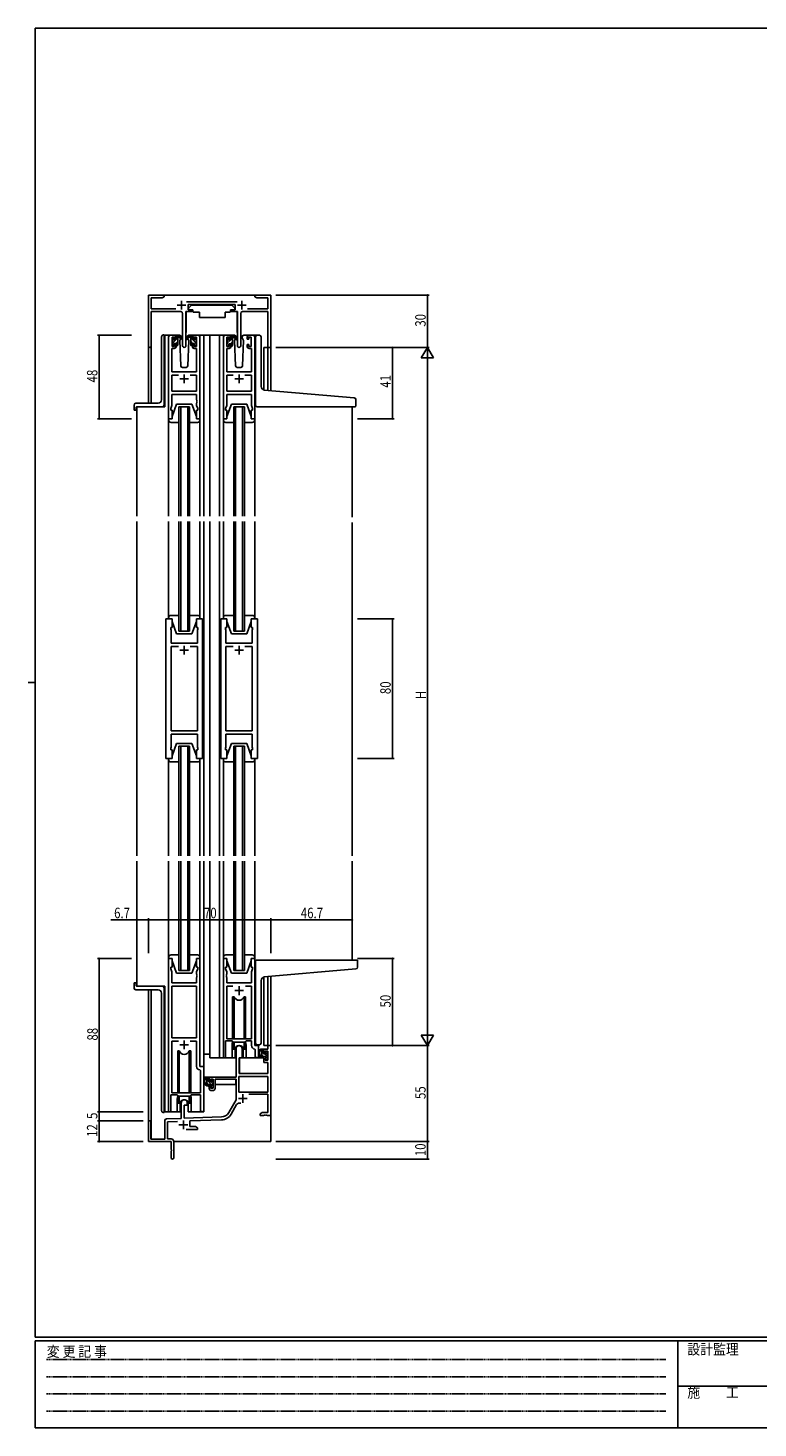
# Model space of a CAD drawing. Extents: x 0 to 1133, y 0 to 806.
# Drawn here: x 0 to 418, y 0 to 802 of the extents above; entities that cross this region are included whole.
import ezdxf

# ---------------------------------------------------------------- set-up
doc = ezdxf.new("R2010")
doc.units = 0
doc.linetypes.add('HIDDEN', pattern=[0.375, 0.25, -0.125])
for name, color, linetype in [('YKK_11', 7, 'CONTINUOUS'), ('YKK_12', 2, 'CONTINUOUS'), ('YKK_13', 4, 'CONTINUOUS'), ('YKK_D', 6, 'CONTINUOUS'), ('YKK_ZWAK', 7, 'CONTINUOUS')]:
    doc.layers.add(name, color=color, linetype=linetype)
doc.styles.get("Standard").update_dxf_attribs({"font": 'ROMANS.SHX', "bigfont": 'EXTFONT.SHX'})
doc.styles.add('YKK_OSSTYLE1', font='romans.shx', dxfattribs={"width": 0.9, "bigfont": 'EXTFONT.SHX'})

# ---------------------------------------------------------------- blocks, each defined once
blk = doc.blocks.new('A201')
at = {"layer": 'YKK_ZWAK', "color": 254, "linetype": 'Continuous'}
for p, q in [((571, 410), (21, 410)), ((21, 35), (21, 410)), ((19, 222.5), (21, 222.5)), ((571, 35), (21, 35)), ((544, 34), (21, 34)), ((21, 9), (21, 34)), ((205, 34), (205, 9)), ((21, 9), (544, 9))]:
    blk.add_line(p, q, dxfattribs=at)
at = {"layer": 'YKK_ZWAK', "color": 131, "linetype": 'HIDDEN'}
for p, q in [((24.28, 28.63), (201.57, 28.63)), ((24.28, 23.68), (201.57, 23.68)), ((24.28, 18.74), (201.57, 18.74)), ((24.28, 13.79), (201.57, 13.79))]:
    blk.add_line(p, q, dxfattribs=at)
at = {"layer": 'YKK_ZWAK', "color": 131, "linetype": 'Continuous'}
blk.add_line((205, 21), (297, 21), dxfattribs=at)
at = {"layer": 'YKK_ZWAK', "color": 131, "linetype": 'Continuous', "style": 'YKK_OSSTYLE1', "width": 0.9}
for s, p in [('変 更 記 事', (24.37, 29.39)), ('設計監理', (207.69, 30.05)), ('施\u3000\u3000工', (207.69, 17.68))]:
    blk.add_text(s, height=3, dxfattribs=at).set_placement(p)

msp = doc.modelspace()

# ---------------------------------------------------------------- linework, layer by layer
at = {"layer": 'YKK_11', "color": 0, "linetype": 'ByBlock'}
for p, q in [((77.92, 649.03), (68.92, 649.03)), ((68.92, 649.03), (68.92, 619.85)), ((70.55, 641.16), (70.55, 647.4)), ((70.55, 647.4), (76.83, 647.4)), ((76.83, 647.4), (77.92, 648.03)), ((77.92, 648.03), (77.92, 649.03)), ((119.63, 645.16), (90.62, 645.16)), ((91.72, 640.53), (91.72, 643.53)), ((91.72, 643.53), (118.52, 643.53)), ((118.52, 643.53), (118.52, 640.53)), ((133.47, 649.03), (129.92, 649.03)), ((129.92, 649.03), (129.92, 648.03)), ((129.92, 648.03), (131.02, 647.4)), ((131.02, 647.4), (137.29, 647.4)), ((133.65, 648.91), (133.47, 649.03)), ((134.2, 648.91), (133.65, 648.91)), ((134.38, 649.03), (134.2, 648.91)), ((134.47, 649.03), (134.38, 649.03)), ((134.65, 648.91), (134.47, 649.03)), ((135.2, 648.91), (134.65, 648.91)), ((135.38, 649.03), (135.2, 648.91)), ((138.92, 649.03), (135.38, 649.03)), ((137.29, 647.4), (137.29, 641.16)), ((138.92, 619.03), (138.92, 649.03)), ((84.57, 641.16), (70.55, 641.16)), ((70.55, 619.85), (70.55, 639.53)), ((70.55, 639.53), (87.47, 639.53)), ((88.47, 638.53), (88.47, 619.98)), ((90.37, 619.98), (90.37, 639.53)), ((90.37, 639.53), (93.72, 639.53)), ((93.72, 640.53), (91.72, 640.53)), ((93.72, 639.53), (93.72, 640.53)), ((118.52, 640.53), (116.52, 640.53)), ((116.52, 640.53), (116.52, 639.53)), ((116.52, 639.53), (119.87, 639.53)), ((119.87, 639.53), (119.87, 619.98)), ((121.77, 619.98), (121.77, 638.53)), ((122.77, 639.53), (137.29, 639.53)), ((137.29, 641.16), (125.67, 641.16)), ((137.29, 639.53), (137.29, 619.03)), ((81.42, 626.03), (83.72, 626.03)), ((95.12, 626.03), (97.42, 626.03)), ((112.82, 626.03), (115.12, 626.03)), ((126.52, 626.03), (128.82, 626.03)), ((80.42, 578.03), (80.42, 625.03)), ((83.72, 618.43), (82.35, 618.43)), ((82.35, 618.43), (82.35, 605.03)), ((83.92, 624.83), (82.42, 624.83)), ((82.42, 624.83), (82.42, 619.63)), ((82.42, 619.63), (83.92, 619.63)), ((83.92, 623.73), (83.92, 624.83)), ((84.72, 623.73), (83.92, 623.73)), ((83.92, 619.63), (83.92, 620.73)), ((83.92, 620.73), (84.72, 620.73)), ((84.72, 625.03), (84.72, 623.73)), ((84.72, 620.73), (84.72, 619.43)), ((94.12, 623.73), (94.12, 625.03)), ((94.92, 623.73), (94.12, 623.73)), ((94.12, 619.43), (94.12, 620.73)), ((94.12, 620.73), (94.92, 620.73)), ((96.42, 624.83), (94.92, 624.83)), ((94.92, 624.83), (94.92, 623.73)), ((94.92, 620.73), (94.92, 619.63)), ((94.92, 619.63), (96.42, 619.63)), ((96.49, 618.43), (95.12, 618.43)), ((96.42, 619.63), (96.42, 624.83)), ((96.49, 605.03), (96.49, 618.43)), ((98.42, 625.03), (98.42, 578.03)), ((111.82, 578.03), (111.82, 625.03)), ((115.12, 618.43), (113.75, 618.43)), ((113.75, 618.43), (113.75, 605.03)), ((115.32, 624.83), (113.82, 624.83)), ((113.82, 624.83), (113.82, 619.63)), ((113.82, 619.63), (115.32, 619.63)), ((115.32, 623.73), (115.32, 624.83)), ((116.12, 623.73), (115.32, 623.73)), ((115.32, 619.63), (115.32, 620.73)), ((115.32, 620.73), (116.12, 620.73)), ((116.12, 625.03), (116.12, 623.73)), ((116.12, 620.73), (116.12, 619.43)), ((125.52, 623.73), (125.52, 625.03)), ((126.32, 623.73), (125.52, 623.73)), ((125.52, 619.43), (125.52, 620.73)), ((125.52, 620.73), (126.32, 620.73)), ((127.82, 624.83), (126.32, 624.83)), ((126.32, 624.83), (126.32, 623.73)), ((126.32, 620.73), (126.32, 619.63)), ((126.32, 619.63), (127.82, 619.63)), ((127.89, 618.43), (126.52, 618.43)), ((127.82, 619.63), (127.82, 624.83)), ((127.89, 605.03), (127.89, 618.43)), ((129.82, 625.03), (129.82, 578.03)), ((137.29, 619.03), (138.92, 619.03)), ((82.35, 605.03), (96.49, 605.03)), ((82.35, 593.96), (82.35, 603.1)), ((82.35, 603.1), (86.07, 603.1)), ((92.77, 603.1), (96.49, 603.1)), ((92.77, 603.1), (96.49, 603.1)), ((96.49, 603.1), (96.49, 593.96)), ((113.75, 605.03), (127.89, 605.03)), ((113.75, 593.96), (113.75, 603.1)), ((113.75, 603.1), (117.47, 603.1)), ((124.17, 603.1), (127.89, 603.1)), ((124.17, 603.1), (127.89, 603.1)), ((127.89, 603.1), (127.89, 593.96)), ((96.49, 593.96), (82.35, 593.96)), ((127.89, 593.96), (113.75, 593.96)), ((82.35, 585.76), (81.72, 584.03)), ((96.49, 592.03), (82.35, 592.03)), ((82.35, 592.03), (82.35, 585.76)), ((96.49, 588.99), (96.49, 592.03)), ((96.61, 588.81), (96.49, 588.99)), ((96.49, 588.08), (96.61, 588.26)), ((96.49, 587.99), (96.49, 588.08)), ((96.61, 587.81), (96.49, 587.99)), ((96.49, 587.08), (96.61, 587.26)), ((96.49, 585.76), (96.49, 587.08)), ((97.12, 584.03), (96.49, 585.76)), ((96.61, 588.26), (96.61, 588.81)), ((96.61, 587.26), (96.61, 587.81)), ((113.75, 585.76), (113.12, 584.03)), ((127.89, 592.03), (113.75, 592.03)), ((113.75, 592.03), (113.75, 585.76)), ((127.89, 588.99), (127.89, 592.03)), ((128.01, 588.81), (127.89, 588.99)), ((127.89, 588.08), (128.01, 588.26)), ((127.89, 587.99), (127.89, 588.08)), ((128.01, 587.81), (127.89, 587.99)), ((127.89, 587.08), (128.01, 587.26)), ((127.89, 585.76), (127.89, 587.08)), ((128.52, 584.03), (127.89, 585.76)), ((128.01, 588.26), (128.01, 588.81)), ((128.01, 587.26), (128.01, 587.81)), ((82.42, 578.03), (80.42, 578.03)), ((81.72, 584.03), (81.72, 583.03)), ((81.72, 583.03), (82.42, 583.03)), ((82.42, 583.03), (82.42, 578.03)), ((96.42, 578.03), (96.42, 583.03)), ((96.42, 583.03), (97.12, 583.03)), ((98.42, 578.03), (96.42, 578.03)), ((97.12, 583.03), (97.12, 584.03)), ((113.82, 578.03), (111.82, 578.03)), ((113.12, 584.03), (113.12, 583.03)), ((113.12, 583.03), (113.82, 583.03)), ((113.82, 583.03), (113.82, 578.03)), ((127.82, 578.03), (127.82, 583.03)), ((127.82, 583.03), (128.52, 583.03)), ((129.82, 578.03), (127.82, 578.03)), ((128.52, 583.03), (128.52, 584.03)), ((78.92, 383.53), (78.92, 463.53)), ((78.92, 463.53), (82.42, 463.53)), ((82.42, 458.53), (81.72, 458.53)), ((81.72, 458.53), (81.72, 457.53)), ((81.72, 457.53), (81.92, 456.98)), ((82.42, 463.53), (82.42, 458.53)), ((96.42, 458.53), (96.42, 463.53)), ((96.42, 463.53), (99.92, 463.53)), ((97.12, 458.53), (96.42, 458.53)), ((96.92, 456.98), (97.12, 457.53)), ((97.12, 457.53), (97.12, 458.53)), ((99.92, 463.53), (99.92, 383.53)), ((110.32, 463.53), (110.32, 383.53)), ((113.82, 463.53), (110.32, 463.53)), ((113.12, 457.53), (113.12, 458.53)), ((113.12, 458.53), (113.82, 458.53)), ((113.32, 456.98), (113.12, 457.53)), ((113.82, 458.53), (113.82, 463.53)), ((131.32, 463.53), (127.82, 463.53)), ((127.82, 463.53), (127.82, 458.53)), ((127.82, 458.53), (128.52, 458.53)), ((128.52, 457.53), (128.32, 456.98)), ((128.52, 458.53), (128.52, 457.53)), ((131.32, 383.53), (131.32, 463.53)), ((81.92, 456.98), (81.92, 449.53)), ((81.92, 449.53), (96.92, 449.53)), ((96.92, 454.49), (96.92, 456.98)), ((97.04, 454.31), (96.92, 454.49)), ((96.92, 453.58), (97.04, 453.76)), ((96.92, 453.49), (96.92, 453.58)), ((97.04, 453.31), (96.92, 453.49)), ((96.92, 452.58), (97.04, 452.76)), ((96.92, 449.53), (96.92, 452.58)), ((97.04, 453.76), (97.04, 454.31)), ((97.04, 452.76), (97.04, 453.31)), ((113.2, 454.31), (113.32, 454.49)), ((113.2, 453.76), (113.2, 454.31)), ((113.32, 453.58), (113.2, 453.76)), ((113.2, 453.31), (113.32, 453.49)), ((113.2, 452.76), (113.2, 453.31)), ((113.32, 452.58), (113.2, 452.76)), ((113.32, 454.49), (113.32, 456.98)), ((113.32, 453.49), (113.32, 453.58)), ((113.32, 449.53), (113.32, 452.58)), ((128.32, 449.53), (113.32, 449.53)), ((128.32, 456.98), (128.32, 449.53)), ((81.92, 399.46), (81.92, 447.6)), ((81.92, 447.6), (86.07, 447.6)), ((92.77, 447.6), (96.92, 447.6)), ((92.77, 447.6), (96.92, 447.6)), ((96.92, 447.6), (96.92, 399.46)), ((117.47, 447.6), (113.32, 447.6)), ((113.32, 447.6), (113.32, 399.46)), ((117.47, 447.6), (113.32, 447.6)), ((128.32, 447.6), (124.17, 447.6)), ((128.32, 399.46), (128.32, 447.6)), ((96.92, 399.46), (81.92, 399.46)), ((96.92, 397.53), (81.92, 397.53)), ((81.92, 397.53), (81.92, 390.08)), ((96.92, 390.08), (96.92, 397.53)), ((113.32, 399.46), (128.32, 399.46)), ((113.32, 390.08), (113.32, 397.53)), ((113.32, 397.53), (128.32, 397.53)), ((128.32, 397.53), (128.32, 390.08)), ((81.92, 390.08), (81.72, 389.53)), ((81.72, 389.53), (81.72, 388.53)), ((81.72, 388.53), (82.42, 388.53)), ((82.42, 388.53), (82.42, 383.53)), ((96.42, 383.53), (96.42, 388.53)), ((96.42, 388.53), (97.12, 388.53)), ((97.12, 389.53), (96.92, 390.08)), ((97.12, 388.53), (97.12, 389.53)), ((113.12, 389.53), (113.32, 390.08)), ((113.12, 388.53), (113.12, 389.53)), ((113.82, 388.53), (113.12, 388.53)), ((113.82, 383.53), (113.82, 388.53)), ((128.52, 388.53), (127.82, 388.53)), ((127.82, 388.53), (127.82, 383.53)), ((128.32, 390.08), (128.52, 389.53)), ((128.52, 389.53), (128.52, 388.53)), ((82.42, 383.53), (78.92, 383.53)), ((99.92, 383.53), (96.42, 383.53)), ((110.32, 383.53), (113.82, 383.53)), ((127.82, 383.53), (131.32, 383.53)), ((80.42, 269.03), (80.42, 181.68)), ((82.42, 269.03), (80.42, 269.03)), ((82.42, 264.03), (82.42, 269.03)), ((98.42, 269.03), (96.42, 269.03)), ((96.42, 269.03), (96.42, 264.03)), ((98.42, 207.03), (98.42, 269.03)), ((111.82, 269.03), (111.82, 212.68)), ((113.82, 269.03), (111.82, 269.03)), ((113.82, 264.03), (113.82, 269.03)), ((129.82, 269.03), (127.82, 269.03)), ((127.82, 269.03), (127.82, 264.03)), ((129.82, 219.03), (129.82, 269.03)), ((81.72, 263.03), (81.72, 264.03)), ((81.72, 264.03), (82.42, 264.03)), ((82.35, 261.3), (81.72, 263.03)), ((82.35, 255.03), (82.35, 261.3)), ((96.42, 264.03), (97.12, 264.03)), ((97.12, 263.03), (96.49, 261.3)), ((96.49, 261.3), (96.49, 259.99)), ((96.49, 259.99), (96.61, 259.81)), ((96.61, 259.26), (96.49, 259.08)), ((96.49, 259.08), (96.49, 258.99)), ((96.49, 258.99), (96.61, 258.81)), ((96.61, 258.26), (96.49, 258.08)), ((96.49, 258.08), (96.49, 255.03)), ((96.61, 259.81), (96.61, 259.26)), ((96.61, 258.81), (96.61, 258.26)), ((97.12, 264.03), (97.12, 263.03)), ((113.12, 263.03), (113.12, 264.03)), ((113.12, 264.03), (113.82, 264.03)), ((113.75, 261.3), (113.12, 263.03)), ((113.63, 259.81), (113.75, 259.99)), ((113.63, 259.26), (113.63, 259.81)), ((113.75, 259.08), (113.63, 259.26)), ((113.63, 258.81), (113.75, 258.99)), ((113.63, 258.26), (113.63, 258.81)), ((113.75, 258.08), (113.63, 258.26)), ((113.75, 259.99), (113.75, 261.3)), ((113.75, 258.99), (113.75, 259.08)), ((113.75, 255.03), (113.75, 258.08)), ((127.82, 264.03), (128.52, 264.03)), ((128.52, 263.03), (127.89, 261.3)), ((127.89, 261.3), (127.89, 255.03)), ((128.52, 264.03), (128.52, 263.03)), ((96.49, 255.03), (82.35, 255.03)), ((82.35, 253.1), (82.35, 223.53)), ((96.49, 253.1), (82.35, 253.1)), ((82.35, 253.1), (82.35, 223.53)), ((96.49, 223.53), (96.49, 253.1)), ((127.89, 255.03), (113.75, 255.03)), ((117.24, 253.1), (113.75, 253.1)), ((113.75, 253.1), (113.75, 223.03)), ((117.24, 253.1), (113.75, 253.1)), ((127.89, 253.1), (124.41, 253.1)), ((127.89, 223.03), (127.89, 253.1)), ((82.35, 223.53), (96.49, 223.53)), ((86.07, 221.6), (82.35, 221.6)), ((82.35, 221.6), (82.35, 192.03)), ((86.07, 221.6), (82.35, 221.6)), ((96.49, 221.6), (92.77, 221.6)), ((96.49, 207.1), (96.49, 221.6)), ((113.12, 212.68), (113.12, 221.83)), ((113.12, 221.83), (116.82, 221.83)), ((113.75, 223.03), (127.89, 223.03)), ((116.82, 221.83), (117.55, 221.1)), ((117.55, 221.1), (124.09, 221.1)), ((119.12, 201.03), (119.12, 217.33)), ((122.52, 217.33), (122.52, 212.03)), ((124.09, 221.1), (124.82, 221.83)), ((124.82, 221.83), (127.89, 221.83)), ((127.89, 221.83), (127.89, 219.1)), ((129.81, 217.11), (130.09, 216.81)), ((132.02, 219.03), (129.82, 219.03)), ((130.09, 216.81), (130.09, 213)), ((132.02, 213), (132.02, 219.03)), ((135.02, 214.73), (135.02, 217.03)), ((135.02, 217.03), (137.29, 217.03)), ((137.29, 217.03), (137.29, 219.03)), ((137.29, 219.03), (138.92, 219.03)), ((138.92, 219.03), (138.92, 179.03)), ((122.52, 212.03), (120.92, 212.03)), ((120.92, 212.03), (120.92, 203.03)), ((135.82, 214.73), (135.02, 214.73)), ((135.02, 209.43), (135.02, 211.73)), ((135.02, 211.73), (135.82, 211.73)), ((137.29, 209.43), (135.02, 209.43)), ((137.29, 215.83), (135.82, 215.83)), ((135.82, 215.83), (135.82, 214.73)), ((135.82, 211.73), (135.82, 210.63)), ((135.82, 210.63), (137.29, 210.63)), ((137.29, 210.63), (137.29, 215.83)), ((137.29, 203.03), (137.29, 209.43)), ((98.69, 204.81), (98.41, 205.11)), ((100.62, 207.03), (98.42, 207.03)), ((98.69, 192.03), (98.69, 204.81)), ((100.62, 182), (100.62, 207.03)), ((103.62, 198.73), (103.62, 201.03)), ((103.62, 201.03), (119.12, 201.03)), ((137.29, 201.4), (120.75, 201.4)), ((120.75, 201.4), (120.75, 192.43)), ((137.29, 201.4), (120.75, 201.4)), ((120.92, 203.03), (137.29, 203.03)), ((137.29, 192.43), (137.29, 201.4)), ((104.42, 198.73), (103.62, 198.73)), ((103.62, 194.43), (103.62, 195.73)), ((103.62, 195.73), (104.42, 195.73)), ((105.92, 199.83), (104.42, 199.83)), ((104.42, 199.83), (104.42, 198.73)), ((104.42, 195.73), (104.42, 194.63)), ((104.42, 194.63), (105.92, 194.63)), ((106.12, 193.43), (104.62, 193.43)), ((105.92, 194.63), (105.92, 199.83)), ((119.12, 199.83), (107.12, 199.83)), ((107.12, 199.83), (107.12, 194.43)), ((119.12, 188.03), (119.12, 199.83)), ((81.72, 181.68), (81.72, 190.83)), ((81.72, 190.83), (85.42, 190.83)), ((82.35, 192.03), (98.69, 192.03)), ((85.42, 190.83), (86.15, 190.1)), ((86.15, 190.1), (92.69, 190.1)), ((87.72, 177.37), (87.72, 186.33)), ((91.12, 185.03), (89.42, 185.03)), ((89.42, 185.03), (89.42, 177.42)), ((91.12, 186.33), (91.12, 185.03)), ((92.69, 190.1), (93.42, 190.83)), ((93.42, 190.83), (98.69, 190.83)), ((98.69, 190.83), (98.69, 182)), ((114.87, 180.66), (119.12, 188.03)), ((119.42, 185.28), (116.28, 179.85)), ((120.75, 192.43), (137.29, 192.43)), ((137.29, 191.23), (126.42, 191.23)), ((137.29, 180.66), (137.29, 191.23)), ((79.19, 177.07), (87.72, 177.37)), ((89.42, 177.42), (110.71, 178.17)), ((110.77, 176.54), (92.62, 175.91)), ((132.92, 180.03), (134.02, 180.66)), ((132.92, 179.03), (132.92, 180.03)), ((134.97, 179.03), (132.92, 179.03)), ((134.02, 180.66), (137.29, 180.66)), ((135.15, 179.15), (134.97, 179.03)), ((135.7, 179.15), (135.15, 179.15)), ((135.88, 179.03), (135.7, 179.15)), ((135.97, 179.03), (135.88, 179.03)), ((136.15, 179.15), (135.97, 179.03)), ((136.7, 179.15), (136.15, 179.15)), ((136.88, 179.03), (136.7, 179.15)), ((138.92, 179.03), (136.88, 179.03)), ((68.92, 164.03), (68.92, 175.33)), ((70.32, 175.33), (70.32, 165.43)), ((78.22, 165.43), (78.22, 176.07)), ((85.49, 175.66), (79.85, 175.46)), ((79.85, 175.46), (79.85, 165.66)), ((96.92, 171.03), (90.57, 171.03)), ((92.62, 175.91), (92.62, 172.66)), ((92.62, 172.66), (95.83, 172.66)), ((95.83, 172.66), (96.92, 172.03)), ((96.92, 172.03), (96.92, 171.03)), ((81.92, 164.03), (68.92, 164.03)), ((70.32, 165.43), (78.22, 165.43)), ((79.85, 165.66), (81.92, 165.66)), ((81.92, 159.49), (81.92, 164.03)), ((83.42, 164.16), (83.42, 154.78)), ((82.04, 159.31), (81.92, 159.49)), ((81.92, 158.58), (82.04, 158.76)), ((81.92, 154.78), (81.92, 158.58)), ((82.04, 158.76), (82.04, 159.31))]:
    msp.add_line(p, q, dxfattribs=at)
at = {"layer": 'YKK_11', "color": 2}
for p, q in [((85.42, 643.23), (90.42, 643.23)), ((87.92, 645.73), (87.92, 640.73)), ((119.82, 643.23), (124.82, 643.23)), ((122.32, 645.73), (122.32, 640.73)), ((89.42, 603.53), (89.42, 598.53)), ((120.82, 603.53), (120.82, 598.53)), ((86.92, 601.03), (91.92, 601.03)), ((118.32, 601.03), (123.32, 601.03)), ((91.92, 445.53), (86.92, 445.53)), ((89.42, 448.03), (89.42, 443.03)), ((118.32, 445.53), (123.32, 445.53)), ((120.82, 448.03), (120.82, 443.03)), ((118.32, 250.53), (123.32, 250.53)), ((120.82, 253.03), (120.82, 248.03)), ((86.92, 219.53), (91.92, 219.53)), ((89.42, 222.03), (89.42, 217.03)), ((120.52, 188.83), (125.52, 188.83)), ((123.02, 191.33), (123.02, 186.33)), ((86.42, 173.73), (91.42, 173.73)), ((88.92, 176.23), (88.92, 171.23))]:
    msp.add_line(p, q, dxfattribs=at)
at = {"layer": 'YKK_11', "color": 0, "linetype": 'ByBlock'}
for centre, radius, start, end in [((87.47, 638.53), 1, 0.00001, 89.99999), ((122.77, 638.53), 1, 90.00001, 179.99999), ((81.42, 625.03), 1, 90.00001, 179.99999), ((83.72, 625.03), 1, 0.00001, 89.99999), ((95.12, 625.03), 1, 90.00001, 179.99999), ((97.42, 625.03), 1, 0.00001, 89.99999), ((112.82, 625.03), 1, 90.00001, 179.99999), ((115.12, 625.03), 1, 0.00001, 89.99999), ((126.52, 625.03), 1, 90.00001, 179.99999), ((128.82, 625.03), 1, 0.00001, 89.99999), ((69.74, 619.85), 0.815, 179.99999, 0.00001), ((83.72, 619.43), 1, 270.00001, 359.99999), ((89.42, 619.98), 0.95, 179.99999, 0.00001), ((95.12, 619.43), 1, 180.00001, 269.99999), ((115.12, 619.43), 1, 270.00001, 359.99999), ((120.82, 619.98), 0.95, 179.99999, 0.00001), ((126.52, 619.43), 1, 180.00001, 269.99999), ((120.82, 217.33), 1.7, 359.99999, 180.00001), ((129.89, 219.1), 2, 180, 267.50807), ((112.47, 212.68), 0.65, 179.99999, 0.00001), ((131.06, 213), 0.965, 179.99999, 0.00001), ((98.49, 207.1), 2, 180, 267.50807), ((104.62, 194.43), 1, 180.00001, 269.99999), ((106.12, 194.43), 1, 270.00001, 359.99999), ((89.42, 186.33), 1.7, 359.99999, 180.00001), ((120.98, 184.38), 1.8, 65.29866, 149.99999), ((79.22, 176.07), 1, 91.99998, 180), ((81.07, 181.68), 0.65, 179.99999, 0.00001), ((99.66, 182), 0.965, 179.99999, 0.00001), ((110.54, 183.16), 5, 271.99999, 330), ((110.54, 183.16), 6.63, 272, 330), ((69.62, 175.33), 0.7, 359.99999, 180.00001), ((81.92, 164.16), 1.5, 0.00001, 89.99999), ((82.67, 154.78), 0.75, 179.99999, 0.00001)]:
    msp.add_arc(centre, radius, start, end, dxfattribs=at)
at = {"layer": 'YKK_12'}
for p, q in [((77.42, 649.03), (130.42, 649.03)), ((78.22, 626.03), (78.22, 585.03)), ((81.42, 626.03), (78.22, 626.03)), ((96.27, 626.03), (104.12, 626.03)), ((100.62, 626.03), (100.62, 522.28)), ((104.12, 626.03), (112.82, 626.03)), ((104.12, 626.03), (104.12, 522.28)), ((109.62, 626.03), (109.62, 522.28)), ((128.82, 626.03), (132.02, 626.03)), ((68.92, 587.03), (68.92, 619.85)), ((70.55, 619.85), (70.55, 587.03)), ((135.02, 619.03), (135.02, 594.65)), ((138.92, 619.03), (135.02, 619.03)), ((137.29, 594.44), (137.29, 619.03)), ((138.92, 619.03), (138.92, 594.3)), ((78.22, 585.03), (62.22, 585.03)), ((62.22, 585.03), (62.22, 522.28)), ((86.42, 585.03), (92.42, 585.03)), ((86.42, 522.28), (86.42, 585.03)), ((87.42, 585.03), (87.42, 522.28)), ((91.42, 522.28), (91.42, 585.03)), ((92.42, 585.03), (92.42, 522.28)), ((117.82, 585.03), (123.82, 585.03)), ((117.82, 522.28), (117.82, 585.03)), ((118.82, 585.03), (118.82, 522.28)), ((122.82, 522.28), (122.82, 585.03)), ((123.82, 585.03), (123.82, 522.28)), ((185.62, 585.03), (185.62, 521.78)), ((62.22, 327.78), (62.22, 519.28)), ((86.42, 456.53), (86.42, 519.28)), ((87.42, 519.28), (87.42, 456.53)), ((91.42, 456.53), (91.42, 519.28)), ((92.42, 519.28), (92.42, 456.53)), ((100.62, 519.28), (100.62, 327.78)), ((104.12, 519.28), (104.12, 327.78)), ((109.62, 327.78), (109.62, 519.28)), ((117.82, 456.53), (117.82, 519.28)), ((118.82, 519.28), (118.82, 456.53)), ((122.82, 456.53), (122.82, 519.28)), ((123.82, 519.28), (123.82, 456.53)), ((185.62, 518.78), (185.62, 327.78)), ((100.62, 471.53), (100.62, 381.53)), ((100.62, 468.53), (100.62, 378.53)), ((104.12, 471.53), (104.12, 381.53)), ((104.12, 468.53), (104.12, 378.53)), ((185.62, 468.53), (185.62, 378.53)), ((92.42, 456.53), (86.42, 456.53)), ((123.82, 456.53), (117.82, 456.53)), ((86.42, 390.53), (92.42, 390.53)), ((86.42, 327.78), (86.42, 390.53)), ((87.42, 390.53), (87.42, 327.78)), ((91.42, 327.78), (91.42, 390.53)), ((92.42, 390.53), (92.42, 327.78)), ((117.82, 390.53), (123.82, 390.53)), ((117.82, 327.78), (117.82, 390.53)), ((118.82, 390.53), (118.82, 327.78)), ((122.82, 327.78), (122.82, 390.53)), ((123.82, 390.53), (123.82, 327.78)), ((62.22, 324.78), (62.22, 253.03)), ((86.42, 262.03), (86.42, 324.78)), ((87.42, 324.78), (87.42, 262.03)), ((91.42, 262.03), (91.42, 324.78)), ((92.42, 324.78), (92.42, 262.03)), ((100.62, 324.78), (100.62, 181.03)), ((104.12, 324.78), (104.12, 212.03)), ((109.62, 324.78), (109.62, 212.03)), ((117.82, 262.03), (117.82, 324.78)), ((118.82, 324.78), (118.82, 262.03)), ((122.82, 262.03), (122.82, 324.78)), ((123.82, 324.78), (123.82, 262.03)), ((185.62, 324.78), (185.62, 268.03)), ((92.42, 262.03), (86.42, 262.03)), ((123.82, 262.03), (117.82, 262.03)), ((135.02, 258.33), (135.02, 219.03)), ((137.29, 219.03), (137.29, 258.54)), ((138.92, 258.68), (138.92, 219.03)), ((78.22, 253.03), (62.22, 253.03)), ((68.92, 175.33), (68.92, 251.03)), ((70.55, 251.03), (70.55, 165.43)), ((78.22, 253.03), (78.22, 181.03)), ((116.82, 219.53), (116.82, 212.03)), ((124.82, 219.53), (124.82, 212.03)), ((132.02, 219.53), (132.02, 218.73)), ((132.02, 218.73), (132.02, 219.03)), ((137.59, 219.03), (135.02, 219.03)), ((116.82, 212.03), (104.12, 212.03)), ((131.05, 212.03), (124.82, 212.03)), ((85.42, 188.53), (85.42, 181.03)), ((93.42, 188.53), (93.42, 181.03)), ((85.42, 181.03), (78.22, 181.03)), ((100.62, 181.03), (93.42, 181.03)), ((138.92, 179.53), (138.92, 164.03)), ((83.42, 164.03), (138.92, 164.03))]:
    msp.add_line(p, q, dxfattribs=at)
for centre, start, end in [((120.82, 219.53), 159.63587, 180), ((120.82, 219.53), 0, 20.36413), ((89.42, 188.53), 159.63587, 180), ((89.42, 188.53), 0, 20.36413)]:
    msp.add_arc(centre, 4, start, end, dxfattribs=at)
at = {"layer": 'YKK_13'}
for p, q in [((93.53, 643.13), (91.93, 641.53)), ((93.53, 643.13), (116.73, 643.13)), ((116.73, 643.13), (118.33, 641.53)), ((90.48, 639.23), (90.48, 627.53)), ((90.78, 639.53), (94.42, 639.53)), ((91.93, 641.53), (91.93, 640.53)), ((91.93, 640.53), (94.33, 640.53)), ((94.33, 640.53), (94.33, 640.03)), ((94.33, 640.03), (94.47, 639.23)), ((94.47, 639.23), (98.13, 639.23)), ((98.13, 639.23), (98.13, 636.23)), ((98.13, 636.23), (112.79, 636.23)), ((112.79, 639.23), (112.79, 636.23)), ((112.79, 639.23), (115.79, 639.23)), ((115.93, 640.03), (115.79, 639.23)), ((119.47, 639.53), (115.83, 639.53)), ((115.93, 640.53), (115.93, 640.03)), ((115.93, 640.53), (118.33, 640.53)), ((118.33, 641.53), (118.33, 640.53)), ((119.77, 639.23), (119.77, 627.53)), ((77.34, 626.14), (77.43, 626.15)), ((77.92, 626.19), (77.43, 626.15)), ((77.92, 626.19), (77.92, 586.03)), ((86.71, 626.03), (83.72, 626.03)), ((84.72, 623.63), (84.72, 625.73)), ((84.75, 625.85), (84.91, 626.01)), ((85.02, 626.03), (85.82, 626.03)), ((85.72, 625.53), (85.72, 626.03)), ((86.01, 625.96), (88.19, 623.92)), ((92.84, 625.96), (90.66, 623.92)), ((95.12, 626.03), (92.14, 626.03)), ((93.82, 626.03), (93.03, 626.03)), ((93.12, 625.53), (93.12, 626.03)), ((94.1, 625.85), (93.94, 626.01)), ((94.12, 623.63), (94.12, 625.73)), ((118.11, 626.03), (115.12, 626.03)), ((116.42, 625.83), (117.22, 625.83)), ((117.12, 625.33), (117.12, 625.83)), ((117.41, 625.76), (119.59, 623.72)), ((126.52, 626.03), (123.54, 626.03)), ((131.12, 626.03), (132.42, 626.03)), ((76.43, 589.03), (76.43, 625.14)), ((82.42, 623.53), (83.48, 624.59)), ((82.42, 623.33), (82.42, 623.93)), ((82.42, 620.33), (82.42, 620.83)), ((82.51, 624.15), (83.01, 624.65)), ((82.62, 621.48), (85.72, 624.58)), ((82.62, 621.03), (82.62, 623.13)), ((83.22, 620.03), (82.72, 620.03)), ((83.52, 624.43), (83.52, 624.09)), ((83.52, 621.23), (84.72, 621.23)), ((83.52, 621.23), (83.52, 620.33)), ((83.99, 623.63), (84.72, 623.63)), ((84.62, 621.23), (85.72, 622.34)), ((84.72, 621.23), (84.72, 620.33)), ((85.42, 620.03), (85.02, 620.03)), ((85.72, 620.33), (85.72, 624.93)), ((88.16, 623.57), (86.02, 625.27)), ((87.48, 624.11), (86.88, 623.07)), ((86.88, 623.07), (87.39, 608.5)), ((87.73, 624.53), (87.66, 624.41)), ((87.71, 625.07), (87.73, 624.53)), ((90.69, 623.57), (92.83, 625.27)), ((91.12, 624.53), (91.14, 625.07)), ((91.19, 624.41), (91.12, 624.53)), ((91.19, 624.41), (91.12, 624.53)), ((91.97, 623.07), (91.37, 624.11)), ((91.97, 623.07), (91.37, 624.11)), ((91.46, 608.5), (91.97, 623.07)), ((93.12, 620.33), (93.12, 624.93)), ((96.22, 621.48), (93.12, 624.58)), ((94.23, 621.23), (93.12, 622.34)), ((93.42, 620.03), (93.82, 620.03)), ((94.86, 623.63), (94.12, 623.63)), ((94.12, 621.23), (94.12, 620.33)), ((95.32, 621.23), (94.12, 621.23)), ((95.32, 624.43), (95.32, 624.09)), ((95.32, 621.23), (95.32, 620.33)), ((96.42, 623.53), (95.37, 624.59)), ((95.62, 620.03), (96.12, 620.03)), ((96.34, 624.15), (95.84, 624.65)), ((96.22, 621.03), (96.22, 623.13)), ((96.42, 623.33), (96.42, 623.93)), ((96.42, 620.33), (96.42, 620.83)), ((113.82, 623.5), (114.8, 624.47)), ((113.82, 623.13), (113.82, 623.73)), ((113.82, 620.13), (113.82, 620.63)), ((113.91, 623.95), (114.41, 624.45)), ((114.02, 621.45), (116.01, 623.43)), ((114.02, 620.83), (114.02, 622.93)), ((114.62, 619.83), (114.12, 619.83)), ((114.65, 619.83), (114.92, 620.1)), ((114.92, 624.23), (114.92, 623.89)), ((114.92, 621.03), (116.12, 621.03)), ((114.92, 621.03), (114.92, 620.13)), ((115.39, 623.43), (116.12, 623.43)), ((115.85, 621.03), (117.12, 622.31)), ((116.12, 623.43), (116.12, 625.53)), ((116.12, 623.55), (117.12, 624.55)), ((116.12, 621.03), (116.12, 620.13)), ((116.82, 619.83), (116.42, 619.83)), ((116.91, 619.85), (117.11, 620.05)), ((117.12, 620.13), (117.12, 624.73)), ((119.56, 623.37), (117.42, 625.07)), ((118.8, 623.97), (118.28, 623.07)), ((118.28, 623.07), (118.79, 608.5)), ((119.13, 624.53), (118.98, 624.28)), ((119.11, 625.07), (119.13, 624.53)), ((122.52, 624.53), (122.54, 625.07)), ((122.67, 624.28), (122.52, 624.53)), ((123.37, 623.07), (122.52, 624.53)), ((122.86, 608.5), (123.37, 623.07)), ((130.12, 595.07), (130.12, 625.03)), ((133.42, 596.61), (133.42, 625.03)), ((88.39, 607.53), (90.46, 607.53)), ((119.79, 607.53), (121.86, 607.53)), ((130.12, 586.03), (130.12, 595.07)), ((186.71, 590.11), (135.25, 594.62)), ((60.72, 583.33), (60.72, 586.03)), ((74.43, 587.03), (61.72, 587.03)), ((82.42, 579.53), (85.02, 586.53)), ((85.02, 586.53), (93.82, 586.53)), ((96.42, 579.53), (93.82, 586.53)), ((113.82, 579.53), (116.42, 586.53)), ((116.42, 586.53), (125.22, 586.53)), ((127.82, 579.53), (125.22, 586.53)), ((187.62, 585.33), (187.62, 589.12)), ((61.02, 583.03), (61.62, 583.03)), ((61.92, 583.33), (61.92, 584.73)), ((76.92, 585.03), (62.22, 585.03)), ((80.42, 583.53), (80.42, 522.28)), ((80.42, 578.03), (82.42, 578.03)), ((80.42, 577.53), (80.42, 578.03)), ((82.42, 578.03), (82.42, 579.53)), ((96.42, 579.53), (96.42, 578.03)), ((96.42, 578.03), (98.42, 578.03)), ((98.42, 583.53), (98.42, 522.28)), ((98.42, 578.03), (98.42, 577.53)), ((111.82, 583.53), (111.82, 522.28)), ((111.82, 578.03), (113.82, 578.03)), ((111.82, 577.53), (111.82, 578.03)), ((113.82, 578.03), (113.82, 579.53)), ((127.82, 579.53), (127.82, 578.03)), ((127.82, 578.03), (129.82, 578.03)), ((129.82, 583.53), (129.82, 522.28)), ((129.82, 578.03), (129.82, 577.53)), ((131.12, 585.03), (187.32, 585.03)), ((86.42, 576.03), (81.92, 576.03)), ((96.92, 576.03), (92.42, 576.03)), ((117.82, 576.03), (113.32, 576.03)), ((128.32, 576.03), (123.82, 576.03)), ((80.42, 463.53), (80.42, 519.28)), ((98.42, 463.53), (98.42, 519.28)), ((111.82, 463.53), (111.82, 519.28)), ((129.82, 463.53), (129.82, 519.28)), ((86.42, 465.53), (81.92, 465.53)), ((96.92, 465.53), (92.42, 465.53)), ((117.82, 465.53), (113.32, 465.53)), ((128.32, 465.53), (123.82, 465.53)), ((80.42, 464.03), (80.42, 463.53)), ((80.42, 463.53), (82.42, 463.53)), ((82.42, 463.53), (82.42, 462.03)), ((82.42, 462.03), (85.02, 455.03)), ((96.42, 462.03), (93.82, 455.03)), ((96.42, 463.53), (98.42, 463.53)), ((96.42, 462.03), (96.42, 463.53)), ((98.42, 463.53), (98.42, 464.03)), ((111.82, 464.03), (111.82, 463.53)), ((111.82, 463.53), (113.82, 463.53)), ((113.82, 463.53), (113.82, 462.03)), ((113.82, 462.03), (116.42, 455.03)), ((127.82, 462.03), (125.22, 455.03)), ((127.82, 463.53), (129.82, 463.53)), ((127.82, 462.03), (127.82, 463.53)), ((129.82, 463.53), (129.82, 464.03)), ((85.02, 455.03), (93.82, 455.03)), ((116.42, 455.03), (125.22, 455.03)), ((82.42, 385.03), (85.02, 392.03)), ((82.42, 383.53), (82.42, 385.03)), ((85.02, 392.03), (93.82, 392.03)), ((96.42, 385.03), (93.82, 392.03)), ((96.42, 385.03), (96.42, 383.53)), ((113.82, 385.03), (116.42, 392.03)), ((113.82, 383.53), (113.82, 385.03)), ((116.42, 392.03), (125.22, 392.03)), ((127.82, 385.03), (125.22, 392.03)), ((127.82, 385.03), (127.82, 383.53)), ((80.42, 383.53), (82.42, 383.53)), ((80.42, 383.03), (80.42, 383.53)), ((80.42, 383.53), (80.42, 327.78)), ((86.42, 381.53), (81.92, 381.53)), ((96.92, 381.53), (92.42, 381.53)), ((96.42, 383.53), (98.42, 383.53)), ((98.42, 383.53), (98.42, 383.03)), ((98.42, 383.53), (98.42, 327.78)), ((111.82, 383.53), (113.82, 383.53)), ((111.82, 383.03), (111.82, 383.53)), ((111.82, 383.53), (111.82, 327.78)), ((117.82, 381.53), (113.32, 381.53)), ((128.32, 381.53), (123.82, 381.53)), ((127.82, 383.53), (129.82, 383.53)), ((129.82, 383.53), (129.82, 383.03)), ((129.82, 383.53), (129.82, 327.78)), ((80.42, 324.78), (80.42, 263.53)), ((98.42, 324.78), (98.42, 263.53)), ((111.82, 324.78), (111.82, 263.53)), ((129.82, 324.78), (129.82, 263.53)), ((80.42, 269.53), (80.42, 269.03)), ((80.42, 269.03), (82.42, 269.03)), ((86.42, 271.03), (81.92, 271.03)), ((82.42, 269.03), (82.42, 267.53)), ((82.42, 267.53), (85.02, 260.53)), ((96.92, 271.03), (92.42, 271.03)), ((96.42, 267.53), (93.82, 260.53)), ((96.42, 269.03), (98.42, 269.03)), ((96.42, 267.53), (96.42, 269.03)), ((98.42, 269.03), (98.42, 269.53)), ((111.82, 269.53), (111.82, 269.03)), ((111.82, 269.03), (113.82, 269.03)), ((117.82, 271.03), (113.32, 271.03)), ((113.82, 269.03), (113.82, 267.53)), ((113.82, 267.53), (116.42, 260.53)), ((128.32, 271.03), (123.82, 271.03)), ((127.82, 267.53), (125.22, 260.53)), ((127.82, 269.03), (129.82, 269.03)), ((127.82, 267.53), (127.82, 269.03)), ((129.82, 269.03), (129.82, 269.53)), ((130.12, 258.92), (130.12, 267.03)), ((131.12, 268.03), (185.62, 268.03)), ((188.32, 268.03), (185.62, 268.03)), ((188.62, 263.95), (188.62, 267.73)), ((85.02, 260.53), (93.82, 260.53)), ((116.42, 260.53), (125.22, 260.53)), ((130.12, 258.92), (130.12, 257.91)), ((130.12, 220.53), (130.12, 257.91)), ((135.25, 258.36), (187.71, 262.95)), ((60.72, 254.73), (60.72, 252.03)), ((61.02, 255.03), (61.62, 255.03)), ((74.42, 251.03), (61.72, 251.03)), ((61.92, 254.73), (61.92, 253.33)), ((76.92, 253.03), (62.22, 253.03)), ((76.42, 249.03), (76.42, 181.81)), ((77.92, 180.76), (77.92, 252.03)), ((133.42, 220.53), (133.42, 256.37)), ((117.07, 247.03), (117.07, 223.03)), ((118, 247.03), (117.07, 247.03)), ((118, 223.03), (118, 247.03)), ((123.65, 223.03), (123.65, 247.03)), ((124.57, 247.03), (123.65, 247.03)), ((124.57, 223.03), (124.57, 247.03)), ((117.07, 221.58), (117.07, 217.03)), ((117.07, 217.03), (118, 217.03)), ((118, 217.03), (118, 221.1)), ((118.57, 218.02), (118.57, 212.03)), ((123.07, 212.03), (123.07, 218.02)), ((123.65, 217.03), (123.65, 221.1)), ((123.65, 217.03), (124.57, 217.03)), ((124.57, 217.03), (124.57, 221.58)), ((131.12, 219.53), (132.42, 219.53)), ((134.49, 217.03), (133.19, 217.03)), ((133.79, 213.83), (133.79, 217.03)), ((134.79, 214.73), (134.79, 216.73)), ((85.67, 216.03), (85.67, 192.03)), ((86.6, 216.03), (85.67, 216.03)), ((86.6, 192.03), (86.6, 216.03)), ((92.25, 192.03), (92.25, 216.03)), ((93.17, 216.03), (92.25, 216.03)), ((93.17, 192.03), (93.17, 216.03)), ((104.12, 214.23), (100.63, 214.23)), ((100.63, 201.03), (100.63, 214.23)), ((118.57, 212.03), (116.82, 212.03)), ((118.57, 214.23), (119.12, 214.23)), ((121.03, 209.53), (120.92, 209.53)), ((121.05, 211.74), (120.99, 205.53)), ((134.93, 212.03), (121.35, 212.03)), ((124.82, 212.03), (123.07, 212.03)), ((134.79, 215.06), (133.79, 216.06)), ((135.89, 212.83), (134.79, 212.83)), ((134.93, 212.03), (134.99, 209.43)), ((134.99, 209.43), (136.96, 209.43)), ((135.73, 214.43), (135.09, 214.43)), ((137.09, 212.76), (135.42, 214.43)), ((136.19, 215.23), (136.19, 214.89)), ((136.19, 212.53), (136.19, 211.23)), ((136.49, 210.93), (136.99, 210.93)), ((137.21, 214.95), (136.71, 215.45)), ((137.09, 211.93), (137.09, 213.93)), ((137.29, 205.53), (137.26, 209.14)), ((137.29, 214.13), (137.29, 214.73)), ((137.29, 211.23), (137.29, 211.73)), ((118.82, 201.03), (100.63, 201.03)), ((100.83, 201.03), (100.83, 199.78)), ((103.09, 201.03), (101.79, 201.03)), ((102.39, 197.83), (102.39, 201.03)), ((103.39, 198.73), (103.39, 200.73)), ((120.92, 204.6), (121, 204.52)), ((120.99, 205.53), (121.01, 203.33)), ((121.31, 203.03), (136.98, 203.03)), ((137.27, 203.33), (137.29, 205.53)), ((100.83, 197.64), (100.83, 196.73)), ((100.83, 196.73), (101.41, 196.73)), ((102.11, 196.73), (104.72, 196.73)), ((105.69, 196.08), (102.39, 199.38)), ((104.49, 196.83), (103.39, 196.83)), ((104.33, 198.43), (103.69, 198.43)), ((104.79, 199.23), (104.79, 198.89)), ((104.79, 196.53), (104.79, 195.23)), ((105.89, 198.71), (105.07, 199.53)), ((105.09, 194.93), (105.59, 194.93)), ((105.81, 198.95), (105.31, 199.45)), ((105.69, 195.93), (105.69, 197.93)), ((105.69, 196.73), (105.92, 196.73)), ((105.89, 198.13), (105.89, 198.73)), ((105.89, 195.23), (105.89, 195.73)), ((119.03, 196.73), (107.12, 196.73)), ((119.03, 199.75), (119.03, 196.73)), ((85.67, 190.58), (85.67, 186.03)), ((85.67, 186.03), (86.6, 186.03)), ((86.6, 186.03), (86.6, 190.1)), ((87.17, 187.02), (87.17, 181.03)), ((91.67, 181.03), (91.67, 187.02)), ((92.25, 186.03), (92.25, 190.1)), ((92.25, 186.03), (93.17, 186.03)), ((93.17, 186.03), (93.17, 190.58)), ((77.34, 180.81), (77.42, 180.8)), ((77.92, 180.76), (77.42, 180.8)), ((85.42, 181.03), (87.17, 181.03)), ((91.67, 181.03), (93.42, 181.03))]:
    msp.add_line(p, q, dxfattribs=at)
for centre, radius, start, end in [((90.78, 639.23), 0.3, 90, 180), ((119.47, 639.23), 0.3, 359.99647, 89.99647), ((77.43, 625.14), 1, 95, 180), ((85.02, 625.73), 0.3, 90, 180), ((85.82, 625.73), 0.3, 49.89741, 90), ((86.71, 625.03), 1, 2, 90), ((92.14, 625.03), 1, 90, 178), ((93.03, 625.73), 0.3, 90, 130.10259), ((93.82, 625.73), 0.3, 0, 90), ((116.42, 625.53), 0.3, 90, 180), ((117.22, 625.53), 0.3, 49.89741, 90), ((118.11, 625.03), 1, 2, 90), ((123.54, 625.03), 1, 90, 178), ((131.12, 625.03), 1, 90, 180), ((132.42, 625.03), 1, 0, 90), ((82.72, 623.93), 0.3, 135, 180), ((82.62, 623.33), 0.2, 180, 270), ((82.62, 620.83), 0.2, 90, 180), ((82.72, 620.33), 0.3, 180, 270), ((83.22, 624.43), 0.3, 0, 135), ((83.22, 620.33), 0.3, 270, 0), ((83.52, 623.63), 0.25, 123.05573, 326.94427), ((83.22, 624.09), 0.3, 303.05573, 0), ((83.99, 623.33), 0.3, 90, 146.94427), ((85.02, 620.33), 0.3, 180, 270), ((85.42, 620.33), 0.3, 270, 0), ((85.72, 625.33), 0.2, 20.88332, 233.1301), ((85.42, 624.93), 0.3, 0, 53.1301), ((86.19, 625.51), 0.3, 200.88332, 234.62002), ((88.27, 623.73), 0.2, 234.62002, 114.62002), ((90.57, 623.73), 0.2, 65.37998, 305.37998), ((92.66, 625.51), 0.3, 305.37998, 339.11668), ((93.12, 625.33), 0.2, 306.8699, 159.11668), ((93.42, 624.93), 0.3, 126.8699, 180), ((93.42, 620.33), 0.3, 180, 270), ((93.82, 620.33), 0.3, 270, 0), ((94.86, 623.33), 0.3, 33.05573, 90), ((95.32, 623.63), 0.25, 213.05573, 56.94427), ((95.62, 624.43), 0.3, 45, 180), ((95.62, 624.09), 0.3, 180, 236.94427), ((95.62, 620.33), 0.3, 180, 270), ((96.12, 620.33), 0.3, 270, 0), ((96.22, 623.33), 0.2, 270, 0), ((96.22, 620.83), 0.2, 0, 90), ((96.12, 623.93), 0.3, 0, 45), ((114.12, 623.73), 0.3, 135, 180), ((114.02, 623.13), 0.2, 180, 270), ((114.02, 620.63), 0.2, 90, 180), ((114.12, 620.13), 0.3, 180, 270), ((114.62, 624.23), 0.3, 0, 135), ((114.62, 620.13), 0.3, 270, 0), ((114.92, 623.43), 0.25, 123.05573, 326.94427), ((114.62, 623.89), 0.3, 303.05573, 0), ((115.39, 623.13), 0.3, 90, 146.94427), ((116.42, 620.13), 0.3, 180, 270), ((116.82, 620.13), 0.3, 270, 0), ((117.12, 625.13), 0.2, 20.88332, 233.1301), ((116.82, 624.73), 0.3, 0, 53.1301), ((117.59, 625.31), 0.3, 200.88332, 234.62002), ((119.67, 623.53), 0.2, 234.62002, 114.62002), ((88.39, 608.53), 1, 182, 270), ((90.46, 608.53), 1, 270, 358), ((119.79, 608.53), 1, 182, 270), ((121.86, 608.53), 1, 270, 358), ((135.42, 596.61), 2, 180, 265), ((61.72, 586.03), 1, 90, 180), ((74.43, 589.03), 2, 270, 0), ((76.92, 586.03), 1, 270, 0), ((131.12, 586.03), 1, 180, 224.427), ((186.62, 589.12), 1, 0, 85), ((61.02, 583.33), 0.3, 180, 270), ((61.62, 583.33), 0.3, 270, 0), ((62.22, 584.73), 0.3, 90, 180), ((81.92, 577.53), 1.5, 180, 270), ((96.92, 577.53), 1.5, 270, 0), ((113.32, 577.53), 1.5, 180, 270), ((128.32, 577.53), 1.5, 270, 0), ((131.12, 586.03), 1, 224.427, 238.63302), ((131.12, 586.03), 1, 224.427, 270), ((187.32, 585.33), 0.3, 270, 0), ((81.92, 464.03), 1.5, 90, 180), ((96.92, 464.03), 1.5, 0, 90), ((113.32, 464.03), 1.5, 90, 180), ((128.32, 464.03), 1.5, 0, 90), ((81.92, 383.03), 1.5, 180, 270), ((96.92, 383.03), 1.5, 270, 0), ((113.32, 383.03), 1.5, 180, 270), ((128.32, 383.03), 1.5, 270, 0), ((81.92, 269.53), 1.5, 90, 180), ((96.92, 269.53), 1.5, 0, 90), ((113.32, 269.53), 1.5, 90, 180), ((128.32, 269.53), 1.5, 0, 90), ((131.12, 267.03), 1, 135.573, 180), ((131.12, 267.03), 1, 90, 135.573), ((131.12, 267.03), 1, 121.36697, 135.573), ((188.32, 267.73), 0.3, 0, 90), ((135.42, 256.37), 2, 95, 180), ((187.62, 263.95), 1, 275, 0), ((61.02, 254.73), 0.3, 90, 180), ((61.72, 252.03), 1, 180, 270), ((61.62, 254.73), 0.3, 0, 90), ((62.22, 253.33), 0.3, 180, 270), ((74.42, 249.03), 2, 0, 90), ((76.92, 252.03), 1, 0, 90), ((120.82, 248.03), 3, 199.4715, 340.5285), ((120.82, 216.03), 3, 19.47123, 160.52877), ((131.12, 220.53), 1, 180, 270), ((134.91, 214.71), 2.89, 126.45193, 263.90389), ((132.42, 220.53), 1, 270, 0), ((133.39, 216.43), 0.2, 36.8699, 156.95039), ((133.79, 216.73), 0.3, 216.8699, 270), ((134.49, 216.73), 0.3, 0, 90), ((89.42, 217.03), 3, 199.4715, 340.5285), ((121.35, 211.73), 0.3, 90, 179.5), ((134.99, 214.75), 2.5, 139.45806, 259.25217), ((132.93, 216.63), 0.3, 301.6219, 336.95039), ((134.79, 213.83), 1, 180, 270), ((134.67, 212.08), 0.25, 253.6388, 125.58163), ((135.09, 214.73), 0.3, 180, 270), ((135.73, 214.13), 0.3, 33.05573, 90), ((135.89, 212.53), 0.3, 0, 90), ((136.19, 214.43), 0.25, 213.05573, 56.94427), ((136.49, 215.23), 0.3, 45, 180), ((136.49, 214.89), 0.3, 180, 236.94427), ((136.49, 211.23), 0.3, 180, 270), ((136.96, 209.13), 0.3, 0.5, 90), ((136.99, 211.23), 0.3, 270, 0), ((137.09, 214.13), 0.2, 270, 0), ((137.09, 211.73), 0.2, 0, 90), ((136.99, 214.73), 0.3, 0, 45), ((103.51, 198.71), 2.89, 126.45193, 263.90389), ((101.53, 200.63), 0.3, 301.6219, 336.95039), ((101.99, 200.43), 0.2, 36.8699, 156.95039), ((102.39, 200.73), 0.3, 216.8699, 270), ((103.09, 200.73), 0.3, 0, 90), ((121.31, 203.33), 0.3, 180.5, 270), ((136.98, 203.33), 0.3, 270, 359.5), ((103.59, 198.75), 2.5, 139.45806, 259.25217), ((103.39, 197.83), 1, 180, 270), ((103.27, 196.08), 0.25, 253.6388, 125.58163), ((103.69, 198.73), 0.3, 180, 270), ((104.33, 198.13), 0.3, 33.05573, 90), ((104.49, 196.53), 0.3, 0, 90), ((104.79, 198.43), 0.25, 213.05573, 56.94427), ((105.09, 199.23), 0.3, 45, 180), ((105.09, 198.89), 0.3, 180, 236.94427), ((105.09, 195.23), 0.3, 180, 270), ((105.59, 195.23), 0.3, 270, 0), ((105.69, 198.13), 0.2, 270, 0), ((105.69, 195.73), 0.2, 0, 90), ((105.59, 198.73), 0.3, 0, 45), ((89.42, 185.03), 3, 19.47123, 160.52877), ((77.42, 181.81), 1, 180, 265)]:
    msp.add_arc(centre, radius, start, end, dxfattribs=at)
at = {"layer": 'YKK_D'}
for p, q in [((141.92, 649.03), (229.62, 649.03)), ((228.62, 619.03), (228.62, 649.03)), ((59.22, 626.03), (39.72, 626.03)), ((40.72, 626.03), (40.72, 578.03)), ((141.92, 619.03), (229.62, 619.03)), ((188.62, 619.03), (209.62, 619.03)), ((188.62, 619.03), (229.62, 619.03)), ((208.62, 578.03), (208.62, 619.03)), ((228.62, 619.03), (225.12, 612.97)), ((228.62, 619.03), (228.62, 606.91)), ((228.62, 619.03), (232.12, 612.97)), ((225.12, 612.97), (232.12, 612.97)), ((228.62, 612.03), (228.62, 226.03)), ((59.22, 578.03), (39.72, 578.03)), ((188.62, 578.03), (209.62, 578.03)), ((188.62, 463.53), (209.62, 463.53)), ((208.62, 463.53), (208.62, 383.53)), ((188.62, 383.53), (209.62, 383.53)), ((62.22, 291.03), (47.32, 291.03)), ((62.22, 272.03), (62.22, 292.03)), ((68.92, 291.03), (62.22, 291.03)), ((68.92, 272.03), (68.92, 292.03)), ((68.92, 272.03), (68.92, 292.03)), ((68.92, 291.03), (138.92, 291.03)), ((138.92, 272.03), (138.92, 292.03)), ((138.92, 272.03), (138.92, 292.03)), ((138.92, 291.03), (185.62, 291.03)), ((185.62, 272.03), (185.62, 292.03)), ((59.22, 269.03), (39.72, 269.03)), ((40.72, 181.03), (40.72, 269.03)), ((188.62, 269.03), (209.62, 269.03)), ((208.62, 219.03), (208.62, 269.03)), ((232.12, 225.1), (225.12, 225.1)), ((228.62, 219.03), (225.12, 225.1)), ((228.62, 219.03), (228.62, 231.16)), ((228.62, 219.03), (232.12, 225.1)), ((141.92, 219.03), (229.62, 219.03)), ((188.62, 219.03), (209.62, 219.03)), ((188.62, 219.03), (229.62, 219.03)), ((228.62, 219.03), (228.62, 164.03)), ((65.92, 181.03), (39.72, 181.03)), ((59.22, 181.03), (39.72, 181.03)), ((40.72, 176.03), (40.72, 181.03)), ((65.92, 176.03), (39.72, 176.03)), ((65.92, 176.03), (39.72, 176.03)), ((40.72, 176.03), (40.72, 164.03)), ((65.92, 164.03), (39.72, 164.03)), ((141.92, 164.03), (229.62, 164.03)), ((141.92, 164.03), (229.62, 164.03)), ((228.62, 164.03), (228.62, 154.03)), ((141.92, 154.03), (229.62, 154.03))]:
    msp.add_line(p, q, dxfattribs=at)
at = {"layer": 'YKK_D', "linetype": 'ByBlock', "const_width": 0.85}
for points in [[(228.62, 648.93, 1), (228.62, 649.14, 1)], [(40.72, 625.93, 1), (40.72, 626.14, 1)], [(208.62, 618.93, 1), (208.62, 619.14, 1)], [(40.72, 578.14, 1), (40.72, 577.93, 1)], [(208.62, 578.14, 1), (208.62, 577.93, 1)], [(208.62, 463.43, 1), (208.62, 463.64, 1)], [(208.62, 383.64, 1), (208.62, 383.43, 1)], [(62.33, 291.03, 1), (62.12, 291.03, 1)], [(69.03, 291.03, 1), (68.82, 291.03, 1)], [(68.82, 291.03, 1), (69.03, 291.03, 1)], [(138.82, 291.03, 1), (139.03, 291.03, 1)], [(139.03, 291.03, 1), (138.82, 291.03, 1)], [(185.52, 291.03, 1), (185.73, 291.03, 1)], [(40.72, 268.93, 1), (40.72, 269.14, 1)], [(208.62, 268.93, 1), (208.62, 269.14, 1)], [(208.62, 219.14, 1), (208.62, 218.93, 1)], [(40.72, 181.14, 1), (40.72, 180.93, 1)], [(40.72, 180.93, 1), (40.72, 181.14, 1)], [(40.72, 175.93, 1), (40.72, 176.14, 1)], [(40.72, 176.14, 1), (40.72, 175.93, 1)], [(40.72, 164.14, 1), (40.72, 163.93, 1)], [(228.62, 164.14, 1), (228.62, 163.93, 1)], [(228.62, 163.93, 1), (228.62, 164.14, 1)], [(228.62, 154.14, 1), (228.62, 153.93, 1)]]:
    msp.add_lwpolyline(points, format="xyb", close=True, dxfattribs=at)

# ---------------------------------------------------------------- block references
at = {"layer": 'YKK_ZWAK', "xscale": 2, "yscale": 2, "zscale": 2}
msp.add_blockref('A201', (-38, -18), dxfattribs=at)

# ---------------------------------------------------------------- texts
at = {"layer": 'YKK_D', "width": 0.8}
for s, p in [('30', (227.62, 630.9)), ('48', (39.72, 598.98)), ('41', (207.62, 595.93)), ('80', (207.62, 420.4)), ('H', (227.82, 417.49)), ('50', (207.62, 240.9)), ('88', (39.92, 221.94)), ('55', (227.62, 188.46)), ('5', (39.72, 177.02)), ('12', (39.72, 166.78)), ('10', (227.62, 155.73))]:
    msp.add_text(s, height=6, rotation=90, dxfattribs=at).set_placement(p)
for s, p in [('6.7', (49.28, 292.03)), ('70', (100.73, 292.03)), ('46.7', (156.15, 292.03))]:
    msp.add_text(s, height=6, dxfattribs=at).set_placement(p)

doc.saveas('drawing.dxf')
